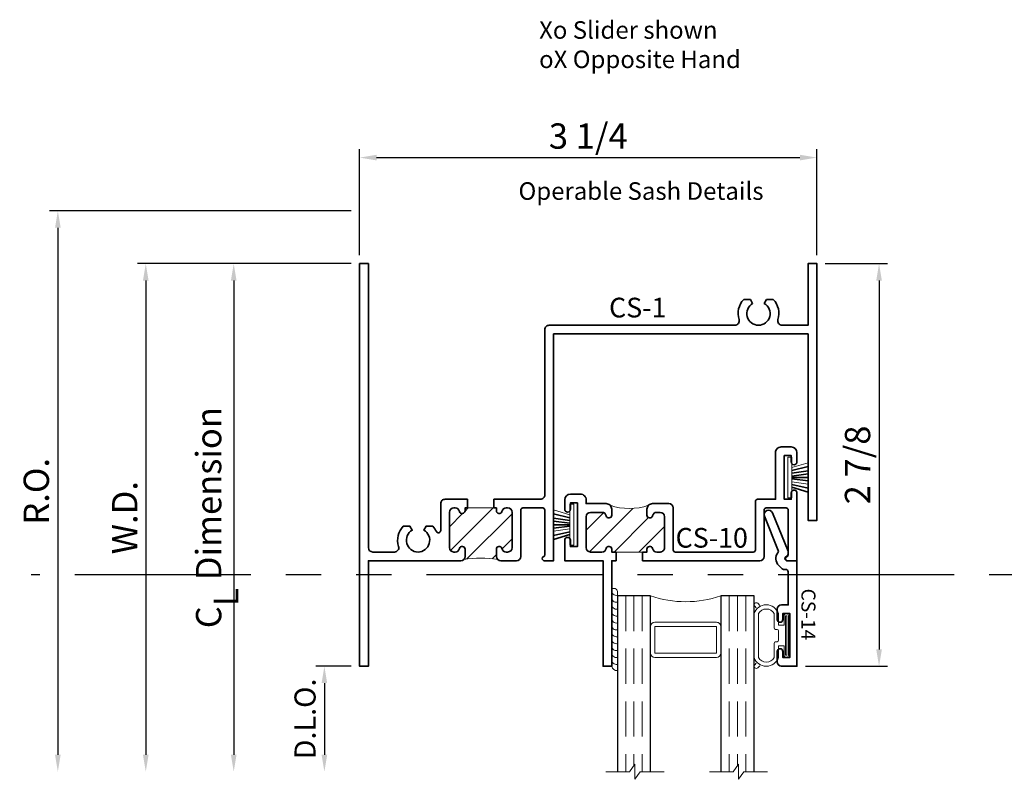
# Model space of a CAD drawing. Extents: x -0.7 to 32.1, y -0.7 to 20.7.
# Drawn here: x 0.2 to 7.2, y 8.3 to 13.7 of the extents above; entities that cross this region are included whole.
import ezdxf
from ezdxf.enums import TextEntityAlignment as Align

# ---------------------------------------------------------------- set-up
doc = ezdxf.new("R2010")
doc.units = 0
doc.header["$MEASUREMENT"] = 0
doc.linetypes.add('HIDDEN', pattern=[0.375, 0.25, -0.125])
doc.linetypes.add('PHANTOM', pattern=[2.5, 1.25, -0.25, 0.25, -0.25, 0.25, -0.25])
doc.layers.get('0').update_dxf_attribs({"lineweight": 35})
doc.layers.get('Defpoints').update_dxf_attribs({"color": 253})
doc.layers.add('Dimension', color=22, linetype='Continuous', lineweight=25)
doc.styles.get("Standard").update_dxf_attribs({"font": 'arial.ttf'})
doc.dimstyles.get("Standard").update_dxf_attribs({"dimscale": 2, "dimtxt": 0.09, "dimasz": 0.06, "dimexe": 0.03, "dimexo": 0.03, "dimgap": 0.03, "dimtad": 1, "dimdec": 4, "dimzin": 0, "dimdsep": 46, "dimlunit": 5, "dimtxsty": 'Standard', "dimcen": 0.03, "dimclrd": 256, "dimclre": 256, "dimclrt": 256, "dimadec": 0, "dimazin": 0, "dimtfac": 1, "dimtdec": 4, "dimtofl": 0, "dimtmove": 0, "dimatfit": 2, "dimfxl": 1, "dimfrac": 2, "dimtolj": 1, "dimtzin": 0, "dimlwd": 25, "dimlwe": 25, "dimarcsym": 0})

# ---------------------------------------------------------------- blocks, each defined once
blk = doc.blocks.new('*D10')
at = {"layer": 'Defpoints', "color": 0, "transparency": 16777216}
for p in [(2.599659048063085, 12.39025887520581), (0.4543471488993054, 8.403258875205784), (4.350038824918893, 8.403258875205783)]:
    blk.add_point(p, dxfattribs=at)
at = {"layer": 'Dimension', "lineweight": 25, "transparency": 16777216}
for p, q in [((2.539659048063085, 12.39025887520581), (0.3943471488993061, 12.39025887520581)), ((0.4543471488993062, 12.27025887520581), (0.4543471488993054, 8.523258875205784))]:
    blk.add_line(p, q, dxfattribs=at)
at = {"layer": 'Dimension', "transparency": 16777216}
for points in [[(0.4343471488993062, 12.27025887520581), (0.4743471488993062, 12.27025887520581), (0.4543471488993063, 12.39025887520581)], [(0.4343471488993054, 8.523258875205784), (0.4743471488993054, 8.523258875205784), (0.4543471488993054, 8.403258875205784)]]:
    blk.add_solid(points, dxfattribs=at)
at = {"layer": 'Dimension', "transparency": 16777216, "insert": (0.3012161802772031, 10.3967588752058), "char_height": 0.18, "attachment_point": 5, "rotation": 90}
blk.add_mtext('\\A1;R.O.', dxfattribs=at)
blk = doc.blocks.new('*D11')
at = {"layer": 'Defpoints', "color": 0, "transparency": 16777216}
for p in [(2.599659047600792, 12.01525887520581), (1.079347148899305, 8.403258875205784), (4.350038824918893, 8.403258875205783)]:
    blk.add_point(p, dxfattribs=at)
at = {"layer": 'Dimension', "lineweight": 25, "transparency": 16777216}
for p, q in [((2.539659047600792, 12.01525887520581), (1.019347148899306, 12.01525887520581)), ((1.079347148899306, 11.89525887520581), (1.079347148899305, 8.523258875205784))]:
    blk.add_line(p, q, dxfattribs=at)
at = {"layer": 'Dimension', "transparency": 16777216}
for points in [[(1.059347148899306, 11.89525887520581), (1.099347148899306, 11.89525887520581), (1.079347148899306, 12.01525887520581)], [(1.059347148899305, 8.523258875205784), (1.099347148899305, 8.523258875205784), (1.079347148899305, 8.403258875205784)]]:
    blk.add_solid(points, dxfattribs=at)
at = {"layer": 'Dimension', "transparency": 16777216, "insert": (0.929347148899304, 10.20925887520579), "char_height": 0.18, "attachment_point": 5, "rotation": 90}
blk.add_mtext('\\A1;W.D.', dxfattribs=at)
blk = doc.blocks.new('*D14')
at = {"layer": 'Defpoints', "color": 0, "transparency": 16777216}
for p in [(5.849659048063084, 12.01525887528149), (5.707659048063043, 9.153258875205804), (6.291628365627672, 9.153258875205804)]:
    blk.add_point(p, dxfattribs=at)
at = {"layer": 'Dimension', "lineweight": 25, "transparency": 16777216}
for p, q in [((5.909659048063084, 12.01525887528149), (6.351628365627673, 12.01525887528149)), ((6.291628365627673, 11.89525887528149), (6.291628365627672, 9.273258875205803)), ((5.767659048063043, 9.153258875205804), (6.351628365627672, 9.153258875205804))]:
    blk.add_line(p, q, dxfattribs=at)
at = {"layer": 'Dimension', "transparency": 16777216}
for points in [[(6.271628365627674, 11.89525887528149), (6.311628365627673, 11.89525887528149), (6.291628365627673, 12.01525887528149)], [(6.271628365627673, 9.273258875205803), (6.311628365627672, 9.273258875205803), (6.291628365627672, 9.153258875205804)]]:
    blk.add_solid(points, dxfattribs=at)
at = {"layer": 'Dimension', "transparency": 16777216, "insert": (6.13855878854718, 10.58425887524365), "char_height": 0.18, "attachment_point": 5, "rotation": 90}
blk.add_mtext('\\A1;2 7/8', dxfattribs=at)
blk = doc.blocks.new('*D15')
at = {"layer": 'Defpoints', "color": 0, "transparency": 16777216}
for p in [(5.849659048063084, 12.76927709466909), (2.599659048063085, 12.01525887520581), (5.849659048063084, 12.01525887528149)]:
    blk.add_point(p, dxfattribs=at)
at = {"layer": 'Dimension', "lineweight": 25, "transparency": 16777216}
for p, q in [((2.599659048063085, 12.07525887520581), (2.599659048063085, 12.82927709466909)), ((5.849659048063084, 12.07525887528149), (5.849659048063084, 12.82927709466909)), ((2.719659048063085, 12.76927709466909), (5.729659048063084, 12.76927709466909))]:
    blk.add_line(p, q, dxfattribs=at)
at = {"layer": 'Dimension', "transparency": 16777216}
for points in [[(2.719659048063085, 12.78927709466909), (2.719659048063085, 12.74927709466909), (2.599659048063085, 12.76927709466909)], [(5.729659048063084, 12.78927709466909), (5.729659048063084, 12.74927709466909), (5.849659048063084, 12.76927709466909)]]:
    blk.add_solid(points, dxfattribs=at)
at = {"layer": 'Dimension', "transparency": 16777216, "insert": (4.224659048063085, 12.92240806329119), "char_height": 0.18, "attachment_point": 5}
blk.add_mtext('\\A1;3 1/4', dxfattribs=at)
blk = doc.blocks.new('*D18')
at = {"layer": 'Defpoints', "color": 0, "transparency": 16777216}
for p in [(2.599659048063081, 9.153258875205807), (2.348974603379939, 8.403258875205784), (4.350038824918893, 8.403258875205783)]:
    blk.add_point(p, dxfattribs=at)
at = {"layer": 'Dimension', "lineweight": 25, "transparency": 16777216}
for p, q in [((2.539659048063081, 9.153258875205807), (2.28897460337994, 9.153258875205807)), ((2.34897460337994, 9.033258875205808), (2.348974603379939, 8.523258875205784))]:
    blk.add_line(p, q, dxfattribs=at)
at = {"layer": 'Dimension', "transparency": 16777216}
for points in [[(2.32897460337994, 9.033258875205808), (2.36897460337994, 9.033258875205808), (2.34897460337994, 9.153258875205807)], [(2.328974603379939, 8.523258875205784), (2.368974603379939, 8.523258875205784), (2.348974603379939, 8.403258875205784)]]:
    blk.add_solid(points, dxfattribs=at)
at = {"layer": 'Dimension', "transparency": 16777216, "insert": (2.21136546286152, 8.778258875205797), "char_height": 0.15, "attachment_point": 5, "rotation": 90}
blk.add_mtext('\\A1;D.L.O.', dxfattribs=at)
blk = doc.blocks.new('*D19')
at = {"layer": 'Defpoints', "color": 0, "transparency": 16777216}
for p in [(2.599659048063085, 12.01525887520581), (1.704347148899305, 8.403258875205784), (4.350038824918893, 8.403258875205783)]:
    blk.add_point(p, dxfattribs=at)
at = {"layer": 'Dimension', "lineweight": 25, "transparency": 16777216}
for p, q in [((2.539659048063085, 12.01525887520581), (1.644347148899306, 12.01525887520581)), ((1.704347148899306, 11.89525887520581), (1.704347148899306, 8.523258875205784))]:
    blk.add_line(p, q, dxfattribs=at)
at = {"layer": 'Dimension', "transparency": 16777216}
for points in [[(1.684347148899306, 11.89525887520581), (1.724347148899306, 11.89525887520581), (1.704347148899306, 12.01525887520581)], [(1.684347148899306, 8.523258875205784), (1.724347148899306, 8.523258875205784), (1.704347148899305, 8.403258875205784)]]:
    blk.add_solid(points, dxfattribs=at)
at = {"layer": 'Dimension', "transparency": 16777216, "insert": (1.526145960359059, 10.2092588752058), "char_height": 0.18, "attachment_point": 5, "rotation": 90}
blk.add_mtext('\\A1;C{\\H0.97222x;\\S^ L;} Dimension', dxfattribs=at)
blk = doc.blocks.new('*U475')
at = {"lineweight": 9}
for p, q in [((-0.2144213133530441, 0.2137081099173574), (-0.2291066017177983, 0.2283933982821117)), ((-0.2078933982822018, 0.2496066017177082), (-0.1969782485798604, 0.2386914520153667)), ((-0.1562499999999999, 0.2239999999999099), (0.15625, 0.2239999999999098)), ((-0.156, 0.2539999999999099), (0.1560000000000001, 0.2539999999999098)), ((0.1969782485798605, 0.2386914520153667), (0.2078933982822019, 0.2496066017177081)), ((0.2291066017177985, 0.2283933982821117), (0.2144213133530442, 0.2137081099173574)), ((-0.05399999999999995, 0.1110000000000031), (-0.15625, 0.1110000000000031)), ((-0.07399999999999997, 0.08100000000000308), (-0.156, 0.08100000000000308)), ((-0.07399999999999998, 0.04096380127157618), (-0.07399999999999997, 0.08100000000000308)), ((-0.04399999999999994, 0.09100000000000306), (-0.04399999999999994, 0.1010000000000031)), ((0.03400000000000001, 0.08100000000000307), (-0.03399999999999994, 0.08100000000000307)), ((0.04400000000000003, 0.1010000000000031), (0.04400000000000003, 0.09100000000000306)), ((0.15625, 0.1110000000000031), (0.05400000000000003, 0.1110000000000031)), ((0.156, 0.08100000000000306), (0.07400000000000002, 0.08100000000000306)), ((0.07400000000000002, 0.08100000000000306), (0.07400000000000001, 0.04096380127157614)), ((-0.1405, 0.04096380127157621), (-0.07399999999999998, 0.04096380127157618)), ((0.1405, 0.009963801271576127), (-0.1405, 0.00996380127157619)), ((0.07400000000000001, 0.04096380127157614), (0.1405, 0.04096380127157619))]:
    blk.add_line(p, q, dxfattribs=at)
blk.add_lwpolyline([(0.1405, 0.03046380127157617), (-0.1405, 0.03046380127157621), (-0.1405, 0.0204638012715762), (0.1405, 0.02046380127157616)], close=True, dxfattribs=at)
for centre, radius, start, end in [((-0.2185000000000001, 0.2389999999999099), 0.01500000000000003, 44.99999999999999, 224.9999999999997), ((-0.1273920000000646, 0.1674999999999565), 0.09110799999993546, 108.3005135560004, 251.6994864439996), ((-0.1233884615385425, 0.1674999999999564), 0.06536153846145747, 120.1831453571489, 239.8168546428511), ((0.1273920000000647, 0.1674999999999564), 0.09110799999993542, 288.3005135560004, 71.69948644399959), ((0.1233884615385427, 0.1674999999999564), 0.06536153846145738, 300.1831453571489, 59.81685464285118), ((0.2185000000000002, 0.2389999999999099), 0.01500000000000003, 315.0000000000003, 135), ((-0.05399999999999994, 0.1010000000000031), 0.01, 0, 90.00000000000001), ((-0.03399999999999994, 0.09100000000000308), 0.01000000000000001, 180.0000000000001, 270), ((0.03400000000000002, 0.09100000000000308), 0.01, 269.9999999999999, 359.9999999999999), ((0.05400000000000003, 0.1010000000000031), 0.009999999999999995, 89.99999999999993, 180), ((-0.1405, 0.0254638012715762), 0.01550000000000001, 89.99999999999999, 270), ((0.1405, 0.02546380127157616), 0.01550000000000003, 270, 89.99999999999999)]:
    blk.add_arc(centre, radius, start, end, dxfattribs=at)
blk = doc.blocks.new('Glass Block')
at = {"linetype": 'HIDDEN', "lineweight": 9}
for p, q in [((0, 0.177), (1.25, 0.1770000000000002)), ((0, 0.118), (1.205910484647801, 0.1179999999999998)), ((0, 0.059), (1.25, 0.05899999999999977))]:
    blk.add_line(p, q, dxfattribs=at)
at = {"lineweight": 9}
blk.add_lwpolyline([(1.25, 0.3316202231442718), (1.25, 0.1630830381744548), (1.304018615774532, 0.1249999999999998), (1.195981384225468, 0.1249999999999998), (1.25, 0.08691696182554476), (1.25, -0.08162022314427222)], dxfattribs=at)
at = {"lineweight": 25}
blk.add_lwpolyline([(1.25, 0.236), (0, 0.236), (0, 0), (1.25, -2.220446049250313e-16)], dxfattribs=at)
blk = doc.blocks.new('hotmelt-040')
at = {"lineweight": 9}
blk.add_lwpolyline([(-6.418476861114186e-17, 0), (-0.5480692249973502, 0, -0.609010726632542), (-0.5312500000000001, 0.03999999999999998), (-0.5312500000000001, 0.03999999999999998), (0.03124999999999992, 0.03999999999999998, -0.3978520887558798), (-6.418476861114186e-17, 0, -0.5999999999999985)], format="xyb", dxfattribs=at)
for centre in [(-0.5373898500273669, 0.03381700792757991), (-0.4882967620926878, 0.03381700792757986), (-0.4392036741580087, 0.0338170079275798), (-0.3901105862233295, 0.0338170079275798), (-0.3410174982886504, 0.0338170079275798), (-0.2919244103539713, 0.03381700792757975), (-0.2428313224192921, 0.03381700792757969), (-0.1937382344846129, 0.03381700792757969), (-0.1446451465499338, 0.03381700792757969), (-0.09555205861525458, 0.03381700792757963), (-0.04645897068057614, 0.03381700792757963)]:
    blk.add_arc(centre, 0.03391944278555224, 265.546037907434, 10.50285968113889, dxfattribs=at)
blk = doc.blocks.new('CS-1')
at = {"linetype": 'HIDDEN', "lineweight": 9}
h = blk.add_hatch(dxfattribs=at)
h.set_pattern_fill('ANSI31', color=256, style=0)
h.set_pattern_definition([(45, (0, 3.371691762358825), (-0.08838834764831843, 0.08838834764831845), [])])
edge = h.paths.add_edge_path()
edge.add_arc((0.8605000000001419, -2.858469585121609), 0.765110559590791, 80.9325125324072, 99.0674874676232)
edge.add_arc((0.717999999999922, -2.081000000000042), 0.03100000000000558, 314.9999999998464, 360)
edge.add_line((0.7489999999999277, -2.081000000000042), (0.7489999999999313, -2.03000000000004))
edge.add_arc((0.7289999999999314, -2.03000000000004), 0.01999999999999991, 359.9999999999987, 527.5442073741336)
edge.add_arc((0.6792004016079816, -2.019000000000053), 0.03099999999999208, 269.99999999986994, 347.54420737409134, ccw=False)
edge.add_line((0.6792004016079112, -2.050000000000045), (0.6689999999998655, -2.050000000000022))
edge.add_arc((0.6689999999999294, -2.01900000000003), 0.0309999999999917, 180, 269.9999999998818, ccw=False)
edge.add_line((0.6379999999999377, -2.01900000000003), (0.6379999999999306, -1.768000000000033))
edge.add_arc((0.6689999999999294, -1.768000000000033), 0.03099999999999881, 90.00000000001972, 180, ccw=False)
edge.add_line((0.6689999999999188, -1.737000000000034), (0.6792004016079893, -1.73700000000003))
edge.add_arc((0.6792004016079881, -1.768000000000032), 0.03100000000000147, 12.455792625897288, 89.99999999999778, ccw=False)
edge.add_arc((0.7289999999999403, -1.757000000000038), 0.01999999999999471, 192.455792625903, 360.0000000000223)
edge.add_line((0.7489999999999348, -1.75700000000003), (0.7489999999999277, -1.73700000000002))
edge.add_line((0.7489999999999277, -1.73700000000002), (0.9720000000000049, -1.737000000000027))
edge.add_line((0.9720000000000049, -1.737000000000027), (0.9720000000000155, -1.757000000000044))
edge.add_arc((0.9920000000000044, -1.757000000000037), 0.01999999999998892, 180.000000000021, 347.5442073741011)
edge.add_arc((1.041799598391945, -1.768000000000034), 0.03099999999999642, 89.99999999999682, 167.5442073740902, ccw=False)
edge.add_line((1.041799598391947, -1.737000000000037), (1.052000000000021, -1.737000000000034))
edge.add_arc((1.052000000000021, -1.768000000000033), 0.03099999999999881, 0, 90, ccw=False)
edge.add_line((1.08300000000002, -1.768000000000033), (1.083000000000013, -2.01900000000003))
edge.add_arc((1.052000000000021, -2.01900000000003), 0.0309999999999917, -90, 0, ccw=False)
edge.add_line((1.052000000000021, -2.050000000000022), (1.041799598391947, -2.050000000000026))
edge.add_arc((1.041799598391957, -2.019000000000043), 0.03099999999998282, 192.455792625888, 269.9999999999811, ccw=False)
edge.add_arc((0.9920000000000191, -2.03000000000004), 0.01999999999999995, 12.45579262593555, 180)
edge.add_line((0.9720000000000191, -2.03000000000004), (0.9720000000000155, -2.081000000000042))
edge.add_arc((1.002999999999992, -2.08100000000005), 0.0309999999999766, 179.9999999999852, 225.000000000019)
at = {"lineweight": 35}
for points in [[(0.7667499999999673, -1.675000000000022), (0.6069999999999318, -1.675000000000022, 0.414213562373162), (0.575999999999933, -1.706000000000028), (0.5759999999999472, -1.897028577261889, -0.7971459146750394), (0.5455900621117452, -1.903982259024683, 0.07801092205452359), (0.519999999999929, -1.867000000000057), (0.472735026918869, -1.867000000000044), (0.4564999999999095, -1.89511989148593, -3.732050807568782), (0.3734999999999081, -1.895119891485931), (0.3572649730809481, -1.867000000000044), (0.309999999999885, -1.867000000000061, 0.2716359581450534), (0.2764732642835022, -2.00984090909119, -0.5050530828878745), (0.2468572035440353, -2.050000000000343), (0.09299999999992892, -2.0500000000001, -0.4142135623724572), (0.06199999999999642, -2.019000000000101), (0.06199999999999761, 0), (0, 0), (-3.552713678800501e-15, -2.862000000000005), (0.06199999999999761, -2.86200000000002), (0.06199999999999406, -2.11200000000002), (0.7179999999999218, -2.112000000000048, 0.414213562373095), (0.7489999999999277, -2.081000000000042), (0.7489999999999313, -2.03000000000004, 0.8968093552228799), (0.7094707457285735, -2.025686274509857, -0.3518819824688801), (0.6792004016079112, -2.050000000000045), (0.6689999999998655, -2.050000000000022, -0.4142135623724907), (0.6379999999999377, -2.01900000000003), (0.6379999999999306, -1.768000000000033, -0.4142135623729943), (0.6689999999999188, -1.737000000000034), (0.6792004016079893, -1.73700000000003, -0.3518819824682862), (0.7094707457285904, -1.761313725490232, 0.8968093552227628), (0.7489999999999348, -1.75700000000003), (0.7489999999999277, -1.73700000000002), (0.7667499999999663, -1.73700000000002)], [(0.9542499999999663, -1.737000000000026), (0.9720000000000049, -1.737000000000027), (0.9720000000000155, -1.757000000000044, 0.8968093552224594), (1.011529254271349, -1.761313725490228, -0.3518819824682515), (1.041799598391947, -1.737000000000037), (1.052000000000021, -1.737000000000034, -0.414213562373095), (1.08300000000002, -1.768000000000033), (1.083000000000013, -2.01900000000003, -0.414213562373095), (1.052000000000021, -2.050000000000022), (1.041799598391947, -2.050000000000026, -0.3518819824682477), (1.011529254271372, -2.025686274509833, 0.896809355222324), (0.9720000000000191, -2.03000000000004), (0.9720000000000155, -2.081000000000042, 0.414213562373095), (1.003000000000014, -2.112000000000041), (1.114000000000008, -2.112000000000049, 0.414213562373095), (1.14500000000001, -2.081000000000049), (1.145000000000135, -1.752000000000034, -0.414213562373095), (1.160000000000135, -1.737000000000034), (1.301000000000062, -1.737000000000035, -0.4142135623729564), (1.316000000000063, -1.752000000000027), (1.316000000000102, -2.074113623150904), (1.298049747468404, -2.092063875853462, 0.4142135623733052), (1.298049747468408, -2.101963370790077), (1.3080863767327, -2.112000000000013), (1.378, -2.112000000000013), (1.378000000000018, -0.4999999999999929), (3.188000000000002, -0.5), (3.187999999999992, -1.82500000000001), (3.249999999999989, -1.82500000000001), (3.25, -7.105427357601002e-15), (3.187999999999992, -7.105427357601002e-15), (3.187999999999988, -0.4380000000000166), (3.003142796455908, -0.438000000000032, -0.5050530828865468), (2.973526735716496, -0.3978409090909378, 0.271635958144639), (2.940000000000012, -0.255000000000031), (2.892735026918974, -0.255000000000031), (2.876500000000011, -0.2831198914859238, -3.732050807568921), (2.793500000000012, -0.2831198914859243), (2.777264973081049, -0.255000000000031), (2.730000000000014, -0.2550000000000301, 0.2716359581446278), (2.696473264283496, -0.3978409090909386, -0.5050530828865418), (2.666857203544108, -0.4380000000000237), (1.346999999999994, -0.4380000000000095, 0.414213562373162), (1.315999999999995, -0.4690000000000154), (1.315999999999989, -1.644000000000023, -0.414213562373095), (1.284999999999989, -1.675000000000022), (0.9542499999999681, -1.675000000000022)]]:
    blk.add_lwpolyline(points, format="xyb", close=True, dxfattribs=at)
at = {"lineweight": 9}
blk.add_lwpolyline([(0.9810796897832329, -2.102920310216824, 0.07929432148333938), (0.7399203102166502, -2.102920310216888, 0.1989123673803542), (0.7489999999999277, -2.081000000000042), (0.7489999999999313, -2.03000000000004, 0.8968093552228799), (0.7094707457285735, -2.025686274509857, -0.3518819824688801), (0.6792004016079112, -2.050000000000045), (0.6689999999998655, -2.050000000000022, -0.4142135623724907), (0.6379999999999377, -2.01900000000003), (0.6379999999999306, -1.768000000000033, -0.4142135623729943), (0.6689999999999188, -1.737000000000034), (0.6792004016079893, -1.73700000000003, -0.3518819824682862), (0.7094707457285904, -1.761313725490232, 0.8968093552227628), (0.7489999999999348, -1.75700000000003), (0.7489999999999277, -1.73700000000002), (0.7489999999999277, -1.73700000000002), (0.9720000000000049, -1.737000000000027), (0.9720000000000049, -1.737000000000027), (0.9720000000000155, -1.757000000000044, 0.8968093552224594), (1.011529254271349, -1.761313725490228, -0.3518819824682515), (1.041799598391947, -1.737000000000037), (1.052000000000021, -1.737000000000034, -0.414213562373095), (1.08300000000002, -1.768000000000033), (1.083000000000013, -2.01900000000003, -0.414213562373095), (1.052000000000021, -2.050000000000022), (1.041799598391947, -2.050000000000026, -0.3518819824682477), (1.011529254271372, -2.025686274509834, 0.896809355222324), (0.9720000000000191, -2.03000000000004), (0.9720000000000155, -2.081000000000042, 0.1989123673798114)], format="xyb", close=True, dxfattribs=at)
at = {"oblique": 10, "flags": 8}
blk.add_attdef('ID', text='', height=0.14, dxfattribs=at).set_placement((1.976751286682841, -0.3123097988695989), align=Align.MIDDLE_CENTER)
blk = doc.blocks.new('CS-10')
at = {"linetype": 'HIDDEN', "lineweight": 9}
h = blk.add_hatch(dxfattribs=at)
h.set_pattern_fill('ANSI31', color=256, angle=90, style=0)
h.set_pattern_definition([(135, (-0.5219999999999806, 0.09127486444393629), (-0.08838834764831845, -0.08838834764831843), [])])
edge = h.paths.add_edge_path()
edge.add_arc((-0.4989198963713629, -1.332999999999905), 0.4148127931422728, -19.243538052429017, 19.243538052427084, ccw=False)
edge.add_arc((-0.07900000000004063, -1.497999999999916), 0.0399999999999981, 89.99999999999869, 135.0000000000195, ccw=False)
edge.add_line((-0.0790000000000397, -1.457999999999918), (-0.0370000000000239, -1.457999999999916))
edge.add_arc((-0.03700000000002389, -1.477999999999919), 0.02000000000000313, -77.54420737410982, 90.00000000000011, ccw=False)
edge.add_arc((-0.02600000000004429, -1.527799598391864), 0.03099999999998267, 102.4557926258823, 180.0000000000217)
edge.add_line((-0.05700000000002686, -1.527799598391876), (-0.05700000000002703, -1.608999999999919))
edge.add_arc((-0.02600000000002867, -1.608999999999919), 0.03099999999999836, 180.0000000000008, 270.0000000000008)
edge.add_line((-0.02600000000002822, -1.639999999999917), (0.1939999999999991, -1.639999999999918))
edge.add_arc((0.1939999999999991, -1.608999999999919), 0.03099999999999881, 270, 360)
edge.add_line((0.2249999999999979, -1.608999999999919), (0.2249999999999979, -1.527799598391861))
edge.add_arc((0.1939999999999979, -1.527799598391846), 0.03099999999999997, 359.9999999999713, 437.5442073740922)
edge.add_arc((0.2049999999999947, -1.477999999999905), 0.01999999999998526, 89.99999999999977, 257.54420737409873, ccw=False)
edge.add_line((0.2049999999999947, -1.45799999999992), (0.2249999999999908, -1.457999999999909))
edge.add_line((0.2249999999999908, -1.457999999999909), (0.2249999999999927, -1.426749999999916))
edge.add_line((0.2249999999999927, -1.426749999999916), (0.2250000000000034, -1.239249999999916))
edge.add_line((0.2250000000000034, -1.239249999999916), (0.225000000000005, -1.207999999999923))
edge.add_line((0.225000000000005, -1.207999999999923), (0.2049999999999947, -1.207999999999923))
edge.add_arc((0.2049999999999947, -1.187999999999926), 0.01999999999999691, 102.455792625897, 270.00000000000017, ccw=False)
edge.add_arc((0.1939999999999987, -1.138200401607971), 0.03100000000000269, 282.4557926259033, 360.0000000000008)
edge.add_line((0.2250000000000014, -1.13820040160797), (0.2250000000000334, -1.112999999999924))
edge.add_arc((0.1950000000000323, -1.11299999999991), 0.03000000000000114, 359.9999999999729, 450)
edge.add_line((0.1950000000000323, -1.082999999999909), (-0.02600000000002817, -1.082999999999916))
edge.add_arc((-0.02600000000002817, -1.113999999999915), 0.03099999999999881, 90, 180)
edge.add_line((-0.05700000000002697, -1.113999999999915), (-0.05700000000002831, -1.138200401607985))
edge.add_arc((-0.02600000000004364, -1.138200401607969), 0.03099999999998467, 180.0000000000291, 257.5442073741206)
edge.add_arc((-0.03700000000002398, -1.187999999999914), 0.0200000000000017, -89.99999999999972, 77.54420737410362, ccw=False)
edge.add_line((-0.03700000000002385, -1.207999999999916), (-0.07900000000003965, -1.207999999999902))
edge.add_arc((-0.0790000000000431, -1.167999999999911), 0.03999999999999071, 224.9999999999847, 270.00000000000495, ccw=False)
at = {"lineweight": 35}
for points in [[(0.2250000000000034, -1.239249999999916), (0.225000000000005, -1.207999999999923), (0.2049999999999947, -1.207999999999923, -0.8968093552226368), (0.2006862745098021, -1.168470745728574, 0.3518819824682722), (0.2250000000000014, -1.13820040160797), (0.2250000000000334, -1.112999999999924, 0.4142135623732339), (0.1950000000000323, -1.082999999999909), (-0.02600000000002817, -1.082999999999916, 0.414213562373095), (-0.05700000000002697, -1.113999999999915), (-0.05700000000002831, -1.138200401607985, 0.3518819824682414), (-0.03268627450983058, -1.168470745728557, -0.8968093552226373), (-0.03700000000002385, -1.207999999999916), (-0.07900000000003965, -1.207999999999902, -0.4142135623731991), (-0.1190000000000388, -1.167999999999888), (-0.1190000000000116, -1.051999999999921, -0.4142135623730279), (-0.08800000000001157, -1.020999999999929), (0.2100000000000115, -1.020999999999925, 0.414213562373095), (0.2250000000000121, -1.005999999999925), (0.2250000000000187, -0.4519999999999369, 0.414213562373095), (0.2100000000000187, -0.4369999999999399), (-0.1349999999999873, -0.4369999999999357, -0.414213562373095), (-0.1499999999999878, -0.4219999999999358), (-0.1499999999999878, -0.2939999999999072), (-0.4819999999999814, -0.2939999999999143, -0.4142135623731991), (-0.5219999999999806, -0.253999999999901), (-0.521999999999993, -0.1819999999998982, -0.414213562373095), (-0.4819999999999814, -0.1419999999999169), (-0.4149999999999884, -0.1419999999998991, -0.9999999999999999), (-0.4149999999999884, -0.1819999999999053), (-0.4599999999999901, -0.1819999999999125), (-0.4599999999999901, -0.2319999999998954), (-0.1499999999999878, -0.2319999999998954), (-0.1499999999999878, -0.1819999999999125), (-0.1949999999999895, -0.1819999999999053, -1.000000000000089), (-0.194999999999986, -0.1419999999998991), (0.2869999999999885, -0.1420000000000199), (0.2869999999999885, -0.211913623267324), (0.2769633707900515, -0.2219502525316139, -0.4142135623732), (0.2670638758534382, -0.2219502525316157), (0.2491136231508798, -0.203999999999918), (-0.07299999999999673, -0.2039999999999613, 0.4142135623730256), (-0.08799999999999375, -0.2189999999999612), (-0.0879999999999932, -0.3599999999998849, 0.414213562373095), (-0.07299999999999318, -0.3749999999998854), (0.2560000000000181, -0.3749999999999234, -0.4142135623730615), (0.2870000000000169, -0.4059999999999233), (0.2870000000000111, -1.239249999999916)], [(0.2870000000000098, -1.426749999999916), (0.2870000000000097, -1.457999999999909), (1.037000000000003, -1.457999999999909), (1.037000000000003, -1.519999999999921), (0.2870000000000026, -1.519999999999913), (0.2870000000000026, -1.791999999999898), (0.1410000000000018, -1.791999999999912, -0.9999999999999999), (0.1410000000000018, -1.75199999999992), (0.1860000000000035, -1.751999999999906), (0.1860000000000035, -1.701999999999923), (-0.1239999999999988, -1.701999999999908), (-0.1239999999999846, -1.751999999999906), (-0.07899999999999707, -1.751999999999913, -0.9999999999999999), (-0.07899999999999707, -1.791999999999919), (-0.1459999999999901, -1.791999999999905, -0.4142135623729909), (-0.1859999999999893, -1.75199999999992), (-0.1859999999999893, -1.679999999999917, -0.4142135623731992), (-0.1459999999999901, -1.639999999999902), (-0.1189999999999962, -1.639999999999911), (-0.1190000000000389, -1.497999999999929, -0.4142135623731992), (-0.0790000000000397, -1.457999999999918), (-0.0370000000000239, -1.457999999999916, -0.896809355222689), (-0.0326862745098323, -1.497529254271278, 0.3518819824684782), (-0.05700000000002686, -1.527799598391876), (-0.05700000000002703, -1.608999999999919, 0.414213562373095), (-0.02600000000002822, -1.639999999999917), (0.1939999999999991, -1.639999999999918, 0.414213562373095), (0.2249999999999979, -1.608999999999919), (0.2249999999999979, -1.527799598391861, 0.351881982468387), (0.2006862745098031, -1.497529254271246, -0.8968093552226024), (0.2049999999999947, -1.45799999999992), (0.2249999999999908, -1.457999999999909), (0.2249999999999927, -1.426749999999916)]]:
    blk.add_lwpolyline(points, format="xyb", close=True, dxfattribs=at)
at = {"lineweight": 9}
blk.add_lwpolyline([(-0.107284271247506, -1.196284271247359, -0.169528175213603), (-0.1072842712475108, -1.469715728752465, -0.1989123673797517), (-0.0790000000000397, -1.457999999999918), (-0.0370000000000239, -1.457999999999916, -0.896809355222689), (-0.0326862745098323, -1.497529254271278, 0.3518819824684782), (-0.05700000000002686, -1.527799598391876), (-0.05700000000002703, -1.608999999999919, 0.414213562373095), (-0.02600000000002822, -1.639999999999917), (0.1939999999999991, -1.639999999999918, 0.414213562373095), (0.2249999999999979, -1.608999999999919), (0.2249999999999979, -1.527799598391861, 0.351881982468387), (0.2006862745098031, -1.497529254271246, -0.8968093552226024), (0.2049999999999947, -1.45799999999992), (0.2249999999999908, -1.457999999999909), (0.2249999999999927, -1.426749999999916), (0.2250000000000034, -1.239249999999916), (0.225000000000005, -1.207999999999923), (0.2049999999999947, -1.207999999999923, -0.8968093552226368), (0.2006862745098021, -1.168470745728574, 0.3518819824682722), (0.2250000000000014, -1.13820040160797), (0.2250000000000334, -1.112999999999924, 0.4142135623732339), (0.1950000000000323, -1.082999999999909), (-0.02600000000002817, -1.082999999999916, 0.414213562373095), (-0.05700000000002697, -1.113999999999915), (-0.05700000000002831, -1.138200401607985, 0.3518819824682414), (-0.03268627450983058, -1.168470745728557, -0.8968093552226373), (-0.03700000000002385, -1.207999999999916), (-0.07900000000003965, -1.207999999999902, -0.1989123673797493)], format="xyb", close=True, dxfattribs=at)
at = {"oblique": 10, "flags": 8}
blk.add_attdef('ID', text='', height=0.14, rotation=90, dxfattribs=at).set_placement((0.1240608127499545, -0.7472974105507291), align=Align.MIDDLE_CENTER)
blk = doc.blocks.new('H4-51')
for p, q in [((-0.0500000000000087, 0.03000000000000114), (-0.07733075752015586, 0.145)), ((-0.03000000000000558, 0.03000000000000114), (-0.04696391846078729, 0.145)), ((-0.01000000000000245, 0.03000000000000114), (-0.02507903863180605, 0.145)), ((-4.440892098500626e-15, 0.03000000000000114), (-4.440892098500626e-15, 0.145)), ((-4.440892098500626e-15, 0.03000000000000114), (-4.440892098500626e-15, 0.145)), ((0.01000000000000068, 0.03000000000000114), (0.02507903863180427, 0.145)), ((0.05000000000000691, 0.03000000000000114), (0.07733075752014873, 0.145)), ((0.07000000000000828, 0.03000000000000114), (0.1048702768360572, 0.145))]:
    blk.add_line(p, q)
at = {"linetype": 'Continuous', "lineweight": 9}
blk.add_line((0.0300000000000038, 0.03000000000000114), (0.04696391846078551, 0.145), dxfattribs=at)
blk.add_lwpolyline([(-0.1048702768360643, 0.145), (-0.07000000000001183, 0.03000000000000114), (-0.0500000000000087, 0.03000000000000114), (-0.07733075752015586, 0.145), (-0.0500000000000087, 0.03000000000000114), (-0.03000000000000558, 0.03000000000000114), (-0.04696391846078729, 0.145), (-0.03000000000000558, 0.03000000000000114), (-0.01000000000000245, 0.03000000000000114), (-0.02507903863180605, 0.145), (-0.01000000000000245, 0.03000000000000114), (-4.440892098500626e-15, 0.03000000000000114), (-4.440892098500626e-15, 0.145), (-4.440892098500626e-15, 0.03000000000000114), (0.01000000000000068, 0.03000000000000114), (0.02507903863180427, 0.145), (0.01000000000000068, 0.03000000000000114), (0.0300000000000038, 0.03000000000000114), (0.04696391846078551, 0.145), (0.0300000000000038, 0.03000000000000114), (0.05000000000000691, 0.03000000000000114), (0.07733075752014873, 0.145), (0.05000000000000693, 0.03000000000000114), (0.07000000000000828, 0.03000000000000114), (0.1048702768360572, 0.145), (0.07000000000000828, 0.03000000000000114), (0.1449999999999934, 0.03000000000000114), (0.1449999999999934, 0), (-0.1449999999999934, 0), (-0.1449999999999934, 0.03000000000000114), (-0.07000000000001183, 0.03000000000000114)], dxfattribs=at)
blk = doc.blocks.new('CS-14')
at = {"lineweight": 35}
blk.add_lwpolyline([(0.3139999999999894, -0.04008637673263848), (0.3139999999999858, 0.007913623267366887), (0.07799999999998519, 0.007913623267375755, 0.4142135623729975), (0.0619999999999834, -0.00808637673261714), (0.06199999999997451, -0.02415382379619047, -0.1989123666758371), (0.05731370852959117, -0.03546753226453347), (0.03380399122365475, -0.05897724969777568, -0.3778312506953755), (-0.0572698522316198, -0.06471309287950383, 0.2669791614199767), (-0.073068421622704, -0.06252191029827259), (-0.3163871956025637, -0.1608290762240909, -0.9999999999998458), (-0.3396128043943385, -0.1033436772409466), (-0.06712494310783523, 0.006748564940530194, -0.09628904819751449), (-0.06113123761318207, 0.00791362326746281), (-0.04961379385100884, 0.00791362326746102, -0.1989123661428845), (-0.03830008540586327, 0.00322733182028756), (-0.01993612414654504, -0.01513662926422837, 0.4142135623733051), (-0.01003662920993165, -0.01513662926422654), (3.552713678800501e-15, -0.005099999999941929), (7.105427357601002e-15, 0.06991362326736805), (0.7500000000000107, 0.0699136232673645), (0.7499999999999822, -0.04008637673263493, -0.414213562373095), (0.7199999999999775, -0.07008637673263965), (0.6459999999999937, -0.07008637673264317, -0.9999999999999999), (0.6459999999999937, -0.03008637673263692), (0.6879999999999775, -0.03008637673262982), (0.6879999999999811, 0.01991362326736734), (0.3759999999999817, 0.01991362326736734), (0.3759999999999835, -0.03008637673262982), (0.4179999999999851, -0.03008637673263692, -0.9999999999999999), (0.4179999999999851, -0.07008637673264317), (0.3440000000000012, -0.07008637673261475, -0.414213562373095)], format="xyb", close=True, dxfattribs=at)
at = {"oblique": 10, "flags": 8}
blk.add_attdef('ID', text='', height=0.1, dxfattribs=at).set_placement((0.3816253639730549, 0.1520376619404058), align=Align.MIDDLE_CENTER)
blk = doc.blocks.new('*U68')
at = {"lineweight": 9}
for points in [[(2.53675000000008, -2.549500000000031), (2.09925000000008, -2.549500000000031, 0.4142135623730948), (2.06800000000008, -2.580750000000031), (2.06800000000008, -2.362000000000031, 0.1668159018940809), (2.56800000000008, -2.362000000000031), (2.56800000000008, -2.581627447922989, 0.4221899789615675), (2.53675000000008, -2.549500000000031)], [(2.56800000000008, -2.580750000000031), (2.56800000000008, -2.768250000000031, -0.414213562373095), (2.53675000000008, -2.799500000000031), (2.09925000000008, -2.799500000000031, -0.414213562373095), (2.06800000000008, -2.768250000000031), (2.06800000000008, -2.580750000000031, -0.414213562373095), (2.09925000000008, -2.549500000000031), (2.53675000000008, -2.549500000000031, -0.414213562373095)]]:
    blk.add_lwpolyline(points, format="xyb", close=True, dxfattribs=at)
blk.add_lwpolyline([(2.53675000000008, -2.580750000000031), (2.53675000000008, -2.768250000000031), (2.09925000000008, -2.768250000000031), (2.09925000000008, -2.580750000000031)], close=True, dxfattribs=at)
ref = blk.add_blockref('CS-1', (0, 0))
ref.add_attrib('ID', 'CS-1', dxfattribs={"height": 0.14, "oblique": 10}).set_placement((1.976751286682841, -0.3123097988695989), align=Align.MIDDLE_CENTER)
ref = blk.add_blockref('CS-10', (3.249999999999989, -1.82500000000001), dxfattribs=dict(rotation=270))
ref.add_attrib('ID', 'CS-10', dxfattribs={"height": 0.14, "oblique": 10.00000000000002}).set_placement((2.50270258944926, -1.949060812749964), align=Align.MIDDLE_CENTER)
at = {"rotation": 270}
for name, p in [('H4-51', (3.042999999999996, -1.520000000000021)), ('hotmelt-040', (1.792000000000081, -2.862000000000009)), ('Glass Block', (1.832000000000081, -2.362000000000031)), ('Glass Block', (2.56800000000008, -2.362000000000031))]:
    blk.add_blockref(name, p, dxfattribs=at)
at = {"xscale": -1, "rotation": 90}
blk.add_blockref('H4-51', (1.523000000000003, -1.856000000000012), dxfattribs=at)
ref = blk.add_blockref('CS-14', (3.038086376732593, -2.111999999999998), dxfattribs=dict(rotation=270))
ref.add_attrib('ID', 'CS-14', dxfattribs={"height": 0.1, "rotation": 270, "oblique": 10}).set_placement((3.190124038672998, -2.493625363973053), align=Align.MIDDLE_CENTER)
at = {"lineweight": 25, "xscale": -1, "rotation": 90}
blk.add_blockref('*U475', (3.057999999999961, -2.64399999999998), dxfattribs=at)

msp = doc.modelspace()

# ---------------------------------------------------------------- linework, layer by layer
at = {"layer": 'Defpoints', "linetype": 'PHANTOM'}
msp.add_line((14.32528490935859, 9.803811294783689), (0.2636462368255366, 9.803811294783689), dxfattribs=at)

# ---------------------------------------------------------------- block references
msp.add_blockref('*U68', (2.599659048063085, 12.01525887520581))

# ---------------------------------------------------------------- texts
at = {"char_height": 0.125}
for s, insert, attachment_point in [('Xo Slider shown\\PoX Opposite Hand', (3.875260199659238, 13.73891019680002), 1), ('Operable Sash Details', (4.599659048063085, 12.51525887520581), 5)]:
    msp.add_mtext(s, dxfattribs=dict(at, insert=insert, attachment_point=attachment_point))

# ---------------------------------------------------------------- dimensions: what is measured, and where the dimension line sits
at = {"layer": 'Dimension'}
dim = msp.add_linear_dim(base=(5.849659048063084, 12.76927709466909), p1=(2.599659048063085, 12.01525887520581), p2=(5.849659048063084, 12.01525887528149), dimstyle='Standard', dxfattribs=at)
dim.commit()
dim.dimension.update_dxf_attribs({"geometry": '*D15', "text_midpoint": (4.224659048063085, 12.92240806329119)})
for base, p1, text, override, picture, middle in [((0.4543471488993054, 8.403258875205784), (2.599659048063085, 12.39025887520581), 'R.O.', {"dimpost": ' R.O.', "dimse2": 1}, '*D10', (0.3012161802772031, 10.3967588752058)), ((1.079347148899305, 8.403258875205784), (2.599659047600792, 12.01525887520581), 'W.D.', {"dimpost": ' W.D.', "dimse2": 1}, '*D11', (0.929347148899304, 10.20925887520579)), ((1.704347148899305, 8.403258875205784), (2.599659048063085, 12.01525887520581), 'C{\\H0.97222x;\\S^ L;} Dimension', {"dimpost": ' D.L.O.', "dimse2": 1}, '*D19', (1.526145960359059, 10.2092588752058)), ((2.348974603379939, 8.403258875205784), (2.599659048063081, 9.153258875205807), 'D.L.O.', {"dimtxt": 0.075, "dimpost": ' D.L.O.', "dimse2": 1}, '*D18', (2.21136546286152, 8.778258875205797))]:
    dim = msp.add_linear_dim(base=base, p1=p1, p2=(4.350038824918893, 8.403258875205783), angle=270, text=text, dimstyle='Standard', override=override, dxfattribs=at)
    dim.commit()
    dim.dimension.update_dxf_attribs({"geometry": picture, "text_midpoint": middle})
dim = msp.add_linear_dim(base=(6.291628365627672, 9.153258875205804), p1=(5.849659048063084, 12.01525887528149), p2=(5.707659048063043, 9.153258875205804), angle=90, dimstyle='Standard', dxfattribs=at)
dim.commit()
dim.dimension.update_dxf_attribs({"geometry": '*D14', "text_midpoint": (6.13855878854718, 10.58425887524365)})

doc.saveas('drawing.dxf')
